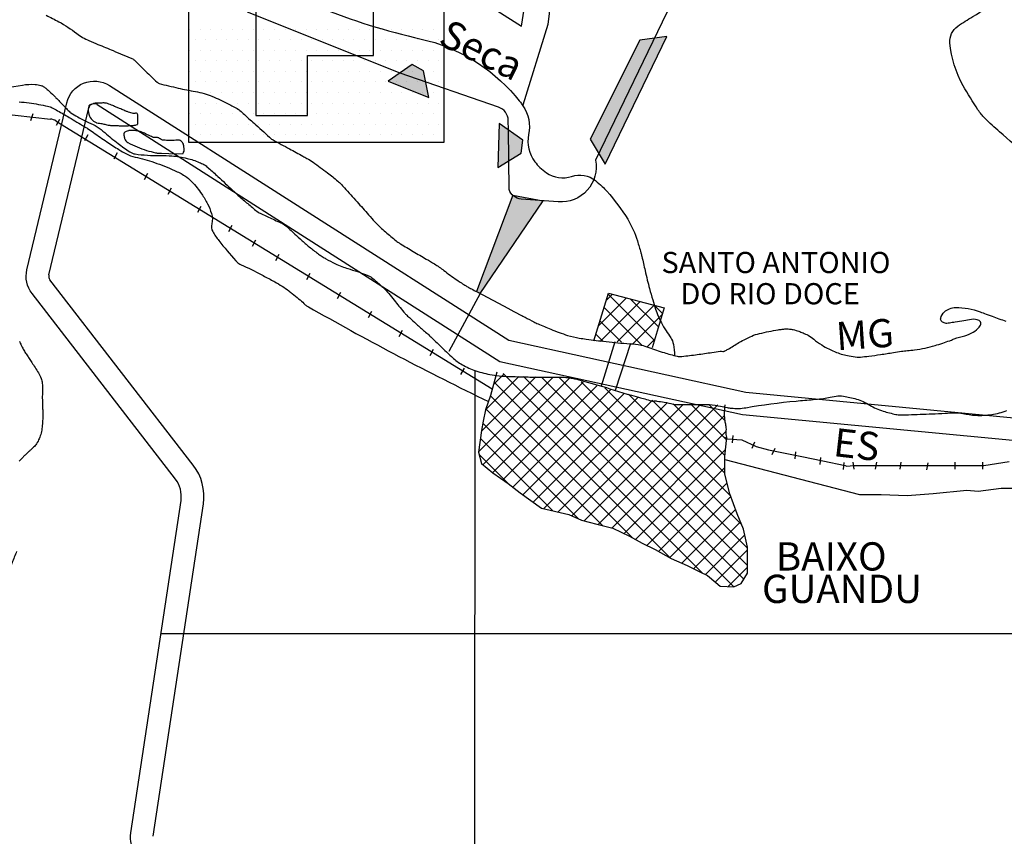
# Model space of a CAD drawing. Units: metres. Extents: x 0 to 841, y 0 to 594.
# Drawn here: x 389 to 459, y 244 to 302 of the extents above; entities that cross this region are included whole.
import ezdxf
from ezdxf.enums import TextEntityAlignment as Align

# ---------------------------------------------------------------- set-up
doc = ezdxf.new("R2010")
doc.units = ezdxf.units.M
doc.header["$MEASUREMENT"] = 0
for name, color, linetype, lineweight in [('0_1', 1, 'Continuous', 0), ('AFLUENTES', 1, 'Continuous', 0), ('ARINUN', 1, 'Continuous', 0), ('CAIXA', 1, 'Continuous', 0), ('CIDADE', 1, 'Continuous', 0), ('CIDADES', 1, 'Continuous', 0), ('COORDENADAS', 1, 'Continuous', 0), ('ESTR-FERRO', 1, 'Continuous', 0), ('ESTRADA', 1, 'Continuous', 0), ('HACHURA', 1, 'Continuous', 0), ('LIESTADO', 1, 'Continuous', 0), ('LIMIAREA', 1, 'Continuous', 0), ('MANCHAS', 1, 'Continuous', 0), ('PONTE', 1, 'Continuous', 0), ('RIODOCE', 1, 'Continuous', 0), ('RODOPAVI', 1, 'Continuous', 0), ('TX02', 1, 'Continuous', 0)]:
    doc.layers.add(name, color=color, linetype=linetype, lineweight=lineweight)
doc.styles.add('Style-ENGINEERING', font='ENGINEERING.shx')
doc.styles.add('Style-WORKING', font='WORKING.shx')

# ---------------------------------------------------------------- blocks, each defined once
blk = doc.blocks.new('B4')
at = {"layer": 'COORDENADAS', "color": 7, "linetype": 'Continuous', "lineweight": -3}
blk.add_line((-0.1413, -0.2067), (0.1413, 0.2067), dxfattribs=at)

msp = doc.modelspace()

# ---------------------------------------------------------------- linework, layer by layer
at = {"layer": '0_1', "color": 7, "linetype": 'Continuous', "lineweight": -3}
msp.add_line((421.526, 282.906), (419.308, 278.785), dxfattribs=at)
msp.add_lwpolyline([(447.498, 270.677), (447.965, 270.717), (453.032, 270.717), (457.205, 270.717), (458.994, 271.015)], dxfattribs=at)
at = {"layer": 'AFLUENTES', "color": 4, "linetype": 'Continuous', "lineweight": -3}
msp.add_lwpolyline([(427.443, 311.081), (427.411, 310.96), (426.323, 301.961), (424.553, 296.247)], dxfattribs=at)
at = {"layer": 'AFLUENTES', "color": 4, "linetype": 'Continuous', "lineweight": -3, "flags": 128}
for points in [[(403.337, 306.616, 0.081921), (417.355, 300.925, -0.162421), (424.01, 296.897, -0.008568), (424.383, 296.443, -0.01662), (424.563, 296.2, -0.206516), (424.97, 294.154, 0.220218), (425.405, 292.236, 0.038496), (425.772, 291.828, 0.036098), (426.224, 291.457, 0.240001), (428.015, 291.194, -0.255849), (429.7, 290.896, -0.018478), (430.18, 290.482, -0.02439), (430.515, 290.138, -0.043352), (431.981, 288.155, -0.063923), (432.668, 286.626, -0.003541), (432.915, 285.788), (432.915, 285.788, -0.010984), (432.987, 285.516, -0.005945), (433.214, 284.526, 0.008776), (433.371, 283.856), (433.371, 283.856, 0.004637), (433.53, 283.252, 0.003485), (433.754, 282.452), (433.754, 282.452, 0.010398), (433.959, 281.793, 0.013746), (434.137, 281.303, 0.021749), (434.232, 281.092, 0.008053), (434.52, 280.537, 0.036388), (434.702, 280.253, -0.021032), (435.031, 279.771, -0.088948), (435.219, 279.301, -0.05639), (435.291, 278.509)], [(460.341, 292.635, -0.008179), (458.312, 294.351, -0.015312), (457.272, 295.318, -0.050729), (456.782, 295.912, -0.019468), (455.737, 297.619, -0.105319), (454.798, 300.649, -0.270676), (455.354, 301.836, -0.017607), (456.418, 302.516, 0.009436), (458.423, 303.753), (458.423, 303.753, 0.004057), (461.959, 306.068)], [(388.924, 279.51, 0.021808), (388.937, 279.47, 0.019372), (389.007, 279.304, 0.015405), (389.108, 279.101, 0.006548), (389.268, 278.814, 0.014046), (389.349, 278.683, 0.000648), (389.434, 278.553, 0.000622), (389.523, 278.418, 0.001267), (389.595, 278.309), (389.595, 278.309, -0.000482), (389.785, 278.023), (389.785, 278.023, -0.014391), (390.254, 277.271, -0.030079), (390.446, 276.892, -0.03096), (390.512, 276.708, -0.056088), (390.531, 276.601, -0.009284), (390.538, 276.439, -0.005548), (390.541, 276.166, -0.005212), (390.536, 275.603, 0.013058), (390.537, 275.379), (390.537, 275.379, 0.000453), (390.546, 275.121), (390.546, 275.121, -0.000285), (390.555, 274.862), (390.555, 274.862, -0.000118), (390.563, 274.606), (390.563, 274.606, -0.00021), (390.568, 274.462), (390.568, 274.462, -0.01001), (390.568, 274.415, -0.001537), (390.565, 274.106, -0.012389), (390.557, 273.913, -0.005082), (390.522, 273.443, -0.039305), (390.453, 273.02, -0.040063), (390.319, 272.62, -0.045628), (390.124, 272.257, -0.059069), (389.919, 272.014), (389.919, 272.014, -0.000156), (389.729, 271.837), (389.729, 271.837, 0.000208), (389.587, 271.705), (389.587, 271.705, 0.000034), (389.31, 271.446), (389.31, 271.446, 0.00019), (389.26, 271.399), (389.26, 271.399, 0.016993), (389.169, 271.309, 0.005562), (388.906, 271.02, 0.006253)], [(400.29, 212.429, -0.000002), (400.512, 211.001)], [(388.636, 264.437, -0.00003), (388.471, 264.024)], [(388.471, 264.024, -0.000064), (388.318, 263.64)], [(388.71, 264.623, -0.000066), (388.636, 264.437)]]:
    msp.add_lwpolyline(points, format="xyb", dxfattribs=at)
at = {"layer": 'ARINUN', "color": 3, "linetype": 'Continuous', "lineweight": -3, "ltscale": 7, "flags": 128}
msp.add_lwpolyline([(414.24, 308.342), (424.475, 301.834), (424.641, 303.038)], dxfattribs=at)
msp.add_lwpolyline([(435.108, 303.543), (429.713, 292.349), (429.713, 292.349, -0.494084), (427.066, 289.389), (427.066, 289.389), (424.449, 289.59), (424.449, 289.59, -0.298981), (423.58, 290.261), (423.58, 290.261), (423.533, 294.486), (423.525, 295.16), (423.525, 295.16, 0.320614), (422.838, 296.098), (422.838, 296.098), (415.862, 298.516), (405.053, 302.836)], format="xyb", dxfattribs=at)
at = {"layer": 'CIDADE', "color": 2, "linetype": 'Continuous', "lineweight": -3, "flags": 128}
msp.add_lwpolyline([(422.714, 277.34), (422.265, 275.675), (421.925, 274.658), (421.755, 273.866), (421.642, 273.188), (421.416, 271.661), (421.642, 270.869), (422.435, 270.191), (423.51, 269.456), (424.359, 268.777), (425.887, 267.703), (427.811, 267.251), (428.717, 266.855), (429.792, 266.572), (430.924, 266.289), (432.113, 265.724), (433.018, 265.215), (433.924, 264.763), (435.056, 264.141), (436.188, 263.632), (437.093, 263.18), (437.628, 262.937), (437.772, 262.813), (438.519, 262.182), (439.496, 262.125), (440.013, 262.354), (440.473, 263.1), (440.473, 264.937), (440.185, 266.2), (439.726, 267.29), (439.209, 268.725), (438.864, 270.103), (438.864, 271.366), (438.998, 272.726), (438.998, 272.726, -0.052085), (438.962, 272.914, -0.045694), (438.965, 273.18, 0.056686), (438.962, 273.395, 0.015227), (438.936, 273.562, -0.007998), (438.882, 273.877, -0.039209), (438.845, 274.365, -0.02938), (438.885, 275.016)], format="xyb", dxfattribs=at)
at = {"layer": 'CIDADES', "color": 7, "linetype": 'Continuous', "lineweight": -3}
for p, q in [((423.839, 289.86), (421.283, 283.034)), ((421.548, 282.894), (425.989, 289.472))]:
    msp.add_line(p, q, dxfattribs=at)
for points in [[(430.383, 292.061), (434.751, 301.106), (432.834, 300.854), (429.327, 293.822)], [(415.029, 297.937), (417.913, 296.774), (417.534, 298.67), (416.715, 299.108)], [(422.891, 294.941), (422.777, 291.834), (424.432, 292.834), (424.566, 293.753)]]:
    msp.add_3dface(points, dxfattribs=at)
at = {"layer": 'COORDENADAS', "color": 7, "linetype": 'Continuous', "lineweight": -3}
for p, q in [((389.72, 295.163), (389.879, 295.648)), ((391.531, 294.816), (391.769, 295.256)), ((393.538, 293.732), (393.776, 294.173)), ((395.631, 292.443), (395.87, 292.884)), ((397.77, 290.973), (398.008, 291.414)), ((399.445, 289.941), (399.684, 290.382)), ((401.539, 288.652), (401.777, 289.093)), ((403.74, 287.297), (403.978, 287.737)), ((405.415, 286.265), (405.654, 286.705)), ((407.072, 285.245), (407.31, 285.685)), ((409.256, 283.9), (409.495, 284.34)), ((411.441, 282.555), (411.679, 282.995)), ((413.625, 281.209), (413.863, 281.65)), ((415.809, 279.864), (416.048, 280.305)), ((417.994, 278.519), (418.232, 278.96)), ((420.178, 277.174), (420.416, 277.614)), ((421.024, 118.828), (421.188, 277.44)), ((439.405, 272.337), (439.457, 272.834)), ((440.79, 271.945), (440.985, 272.405)), ((442.223, 271.491), (442.418, 271.951)), ((443.846, 271.193), (443.894, 271.691)), ((445.604, 270.799), (445.653, 271.297)), ((447.264, 270.438), (447.313, 270.936)), ((398.933, 258.827), (541.024, 258.827))]:
    msp.add_line(p, q, dxfattribs=at)
msp.add_lwpolyline([(429.579, 279.55), (430.627, 282.933), (434.564, 281.89), (433.705, 279.046)], dxfattribs=at)
at = {"layer": 'ESTR-FERRO', "color": 7, "linetype": 'Continuous', "lineweight": -3}
for p, q in [((386.267, 295.807), (391.11, 295.257)), ((391.521, 295.115), (422.396, 276.161))]:
    msp.add_line(p, q, dxfattribs=at)
msp.add_arc((390.997, 294.263), 1, 58.37432, 83.52327, dxfattribs=at)
at = {"layer": 'ESTRADA', "color": 7, "linetype": 'Continuous', "lineweight": -3}
msp.add_lwpolyline([(413.979, 299.755), (413.979, 315.746), (405.642, 315.746), (405.642, 295.513), (409.307, 295.513), (409.307, 299.755)], close=True, dxfattribs=at)
msp.add_3dface([(400.878, 315.746), (400.878, 293.609), (418.981, 293.609), (418.981, 315.746)], dxfattribs=at)
at = {"layer": 'HACHURA', "color": 25, "linetype": 'Continuous', "lineweight": -3}
for p, q in [((400.977, 301.633), (400.977, 301.633)), ((401.727, 301.633), (401.727, 301.633)), ((402.477, 301.633), (402.477, 301.633)), ((403.227, 301.633), (403.227, 301.633)), ((403.977, 301.633), (403.977, 301.633)), ((404.727, 301.633), (404.727, 301.633)), ((405.477, 301.633), (405.477, 301.633)), ((406.227, 301.633), (406.227, 301.633)), ((406.977, 301.633), (406.977, 301.633)), ((407.727, 301.633), (407.727, 301.633)), ((408.477, 301.633), (408.477, 301.633)), ((409.227, 301.633), (409.227, 301.633)), ((409.977, 301.633), (409.977, 301.633)), ((410.727, 301.633), (410.727, 301.633)), ((411.477, 301.633), (411.477, 301.633)), ((412.227, 301.633), (412.227, 301.633)), ((412.977, 301.633), (412.977, 301.633)), ((413.727, 301.633), (413.727, 301.633)), ((414.477, 301.633), (414.477, 301.633)), ((415.227, 301.633), (415.227, 301.633)), ((415.977, 301.633), (415.977, 301.633)), ((416.727, 301.633), (416.727, 301.633)), ((417.477, 301.633), (417.477, 301.633)), ((418.227, 301.633), (418.227, 301.633)), ((418.977, 301.633), (418.977, 301.633)), ((401.352, 300.883), (401.352, 300.883)), ((402.102, 300.883), (402.102, 300.883)), ((402.852, 300.883), (402.852, 300.883)), ((403.602, 300.883), (403.602, 300.883)), ((404.352, 300.883), (404.352, 300.883)), ((405.102, 300.883), (405.102, 300.883)), ((405.852, 300.883), (405.852, 300.883)), ((406.602, 300.883), (406.602, 300.883)), ((407.352, 300.883), (407.352, 300.883)), ((408.102, 300.883), (408.102, 300.883)), ((408.852, 300.883), (408.852, 300.883)), ((409.602, 300.883), (409.602, 300.883)), ((410.352, 300.883), (410.352, 300.883)), ((411.102, 300.883), (411.102, 300.883)), ((411.852, 300.883), (411.852, 300.883)), ((412.602, 300.883), (412.602, 300.883)), ((413.352, 300.883), (413.352, 300.883)), ((414.102, 300.883), (414.102, 300.883)), ((414.852, 300.883), (414.852, 300.883)), ((415.602, 300.883), (415.602, 300.883)), ((416.352, 300.883), (416.352, 300.883)), ((417.102, 300.883), (417.102, 300.883)), ((417.852, 300.883), (417.852, 300.883)), ((418.602, 300.883), (418.602, 300.883)), ((400.977, 300.133), (400.977, 300.133)), ((401.727, 300.133), (401.727, 300.133)), ((402.477, 300.133), (402.477, 300.133)), ((403.227, 300.133), (403.227, 300.133)), ((403.977, 300.133), (403.977, 300.133)), ((404.727, 300.133), (404.727, 300.133)), ((405.477, 300.133), (405.477, 300.133)), ((406.227, 300.133), (406.227, 300.133)), ((406.977, 300.133), (406.977, 300.133)), ((407.727, 300.133), (407.727, 300.133)), ((408.477, 300.133), (408.477, 300.133)), ((409.227, 300.133), (409.227, 300.133)), ((409.977, 300.133), (409.977, 300.133)), ((410.727, 300.133), (410.727, 300.133)), ((411.477, 300.133), (411.477, 300.133)), ((412.227, 300.133), (412.227, 300.133)), ((412.977, 300.133), (412.977, 300.133)), ((413.727, 300.133), (413.727, 300.133)), ((414.477, 300.133), (414.477, 300.133)), ((415.227, 300.133), (415.227, 300.133)), ((415.977, 300.133), (415.977, 300.133)), ((416.727, 300.133), (416.727, 300.133)), ((417.477, 300.133), (417.477, 300.133)), ((418.227, 300.133), (418.227, 300.133)), ((418.977, 300.133), (418.977, 300.133)), ((401.352, 299.383), (401.352, 299.383)), ((402.102, 299.383), (402.102, 299.383)), ((402.852, 299.383), (402.852, 299.383)), ((403.602, 299.383), (403.602, 299.383)), ((404.352, 299.383), (404.352, 299.383)), ((405.102, 299.383), (405.102, 299.383)), ((405.852, 299.383), (405.852, 299.383)), ((406.602, 299.383), (406.602, 299.383)), ((407.352, 299.383), (407.352, 299.383)), ((408.102, 299.383), (408.102, 299.383)), ((408.852, 299.383), (408.852, 299.383)), ((409.602, 299.383), (409.602, 299.383)), ((410.352, 299.383), (410.352, 299.383)), ((411.102, 299.383), (411.102, 299.383)), ((411.852, 299.383), (411.852, 299.383)), ((412.602, 299.383), (412.602, 299.383)), ((413.352, 299.383), (413.352, 299.383)), ((414.102, 299.383), (414.102, 299.383)), ((414.852, 299.383), (414.852, 299.383)), ((415.602, 299.383), (415.602, 299.383)), ((416.352, 299.383), (416.352, 299.383)), ((417.102, 299.383), (417.102, 299.383)), ((417.852, 299.383), (417.852, 299.383)), ((418.602, 299.383), (418.602, 299.383)), ((400.977, 298.633), (400.977, 298.633)), ((401.727, 298.633), (401.727, 298.633)), ((402.477, 298.633), (402.477, 298.633)), ((403.227, 298.633), (403.227, 298.633)), ((403.977, 298.633), (403.977, 298.633)), ((404.727, 298.633), (404.727, 298.633)), ((405.477, 298.633), (405.477, 298.633)), ((406.227, 298.633), (406.227, 298.633)), ((406.977, 298.633), (406.977, 298.633)), ((407.727, 298.633), (407.727, 298.633)), ((408.477, 298.633), (408.477, 298.633)), ((409.227, 298.633), (409.227, 298.633)), ((409.977, 298.633), (409.977, 298.633)), ((410.727, 298.633), (410.727, 298.633)), ((411.477, 298.633), (411.477, 298.633)), ((412.227, 298.633), (412.227, 298.633)), ((412.977, 298.633), (412.977, 298.633)), ((413.727, 298.633), (413.727, 298.633)), ((414.477, 298.633), (414.477, 298.633)), ((415.227, 298.633), (415.227, 298.633)), ((415.977, 298.633), (415.977, 298.633)), ((416.727, 298.633), (416.727, 298.633)), ((417.477, 298.633), (417.477, 298.633)), ((418.227, 298.633), (418.227, 298.633)), ((418.977, 298.633), (418.977, 298.633)), ((401.352, 297.883), (401.352, 297.883)), ((402.102, 297.883), (402.102, 297.883)), ((402.852, 297.883), (402.852, 297.883)), ((403.602, 297.883), (403.602, 297.883)), ((404.352, 297.883), (404.352, 297.883)), ((405.102, 297.883), (405.102, 297.883)), ((405.852, 297.883), (405.852, 297.883)), ((406.602, 297.883), (406.602, 297.883)), ((407.352, 297.883), (407.352, 297.883)), ((408.102, 297.883), (408.102, 297.883)), ((408.852, 297.883), (408.852, 297.883)), ((409.602, 297.883), (409.602, 297.883)), ((410.352, 297.883), (410.352, 297.883)), ((411.102, 297.883), (411.102, 297.883)), ((411.852, 297.883), (411.852, 297.883)), ((412.602, 297.883), (412.602, 297.883)), ((413.352, 297.883), (413.352, 297.883)), ((414.102, 297.883), (414.102, 297.883)), ((414.852, 297.883), (414.852, 297.883)), ((415.602, 297.883), (415.602, 297.883)), ((416.352, 297.883), (416.352, 297.883)), ((417.102, 297.883), (417.102, 297.883)), ((417.852, 297.883), (417.852, 297.883)), ((418.602, 297.883), (418.602, 297.883)), ((400.977, 297.133), (400.977, 297.133)), ((401.727, 297.133), (401.727, 297.133)), ((402.477, 297.133), (402.477, 297.133)), ((403.227, 297.133), (403.227, 297.133)), ((403.977, 297.133), (403.977, 297.133)), ((404.727, 297.133), (404.727, 297.133)), ((405.477, 297.133), (405.477, 297.133)), ((406.227, 297.133), (406.227, 297.133)), ((406.977, 297.133), (406.977, 297.133)), ((407.727, 297.133), (407.727, 297.133)), ((408.477, 297.133), (408.477, 297.133)), ((409.227, 297.133), (409.227, 297.133)), ((409.977, 297.133), (409.977, 297.133)), ((410.727, 297.133), (410.727, 297.133)), ((411.477, 297.133), (411.477, 297.133)), ((412.227, 297.133), (412.227, 297.133)), ((412.977, 297.133), (412.977, 297.133)), ((413.727, 297.133), (413.727, 297.133)), ((414.477, 297.133), (414.477, 297.133)), ((415.227, 297.133), (415.227, 297.133)), ((415.977, 297.133), (415.977, 297.133)), ((416.727, 297.133), (416.727, 297.133)), ((417.477, 297.133), (417.477, 297.133)), ((418.227, 297.133), (418.227, 297.133)), ((418.977, 297.133), (418.977, 297.133)), ((401.352, 296.383), (401.352, 296.383)), ((402.102, 296.383), (402.102, 296.383)), ((402.852, 296.383), (402.852, 296.383)), ((403.602, 296.383), (403.602, 296.383)), ((404.352, 296.383), (404.352, 296.383)), ((405.102, 296.383), (405.102, 296.383)), ((405.852, 296.383), (405.852, 296.383)), ((406.602, 296.383), (406.602, 296.383)), ((407.352, 296.383), (407.352, 296.383)), ((408.102, 296.383), (408.102, 296.383)), ((408.852, 296.383), (408.852, 296.383)), ((409.602, 296.383), (409.602, 296.383)), ((410.352, 296.383), (410.352, 296.383)), ((411.102, 296.383), (411.102, 296.383)), ((411.852, 296.383), (411.852, 296.383)), ((412.602, 296.383), (412.602, 296.383)), ((413.352, 296.383), (413.352, 296.383)), ((414.102, 296.383), (414.102, 296.383)), ((414.852, 296.383), (414.852, 296.383)), ((415.602, 296.383), (415.602, 296.383)), ((416.352, 296.383), (416.352, 296.383)), ((417.102, 296.383), (417.102, 296.383)), ((417.852, 296.383), (417.852, 296.383)), ((418.602, 296.383), (418.602, 296.383)), ((400.977, 295.633), (400.977, 295.633)), ((401.727, 295.633), (401.727, 295.633)), ((402.477, 295.633), (402.477, 295.633)), ((403.227, 295.633), (403.227, 295.633)), ((403.977, 295.633), (403.977, 295.633)), ((404.727, 295.633), (404.727, 295.633)), ((405.477, 295.633), (405.477, 295.633)), ((406.227, 295.633), (406.227, 295.633)), ((406.977, 295.633), (406.977, 295.633)), ((407.727, 295.633), (407.727, 295.633)), ((408.477, 295.633), (408.477, 295.633)), ((409.227, 295.633), (409.227, 295.633)), ((409.977, 295.633), (409.977, 295.633)), ((410.727, 295.633), (410.727, 295.633)), ((411.477, 295.633), (411.477, 295.633)), ((412.227, 295.633), (412.227, 295.633)), ((412.977, 295.633), (412.977, 295.633)), ((413.727, 295.633), (413.727, 295.633)), ((414.477, 295.633), (414.477, 295.633)), ((415.227, 295.633), (415.227, 295.633)), ((415.977, 295.633), (415.977, 295.633)), ((416.727, 295.633), (416.727, 295.633)), ((417.477, 295.633), (417.477, 295.633)), ((418.227, 295.633), (418.227, 295.633)), ((418.977, 295.633), (418.977, 295.633)), ((401.352, 294.883), (401.352, 294.883)), ((402.102, 294.883), (402.102, 294.883)), ((402.852, 294.883), (402.852, 294.883)), ((403.602, 294.883), (403.602, 294.883)), ((404.352, 294.883), (404.352, 294.883)), ((405.102, 294.883), (405.102, 294.883)), ((405.852, 294.883), (405.852, 294.883)), ((406.602, 294.883), (406.602, 294.883)), ((407.352, 294.883), (407.352, 294.883)), ((408.102, 294.883), (408.102, 294.883)), ((408.852, 294.883), (408.852, 294.883)), ((409.602, 294.883), (409.602, 294.883)), ((410.352, 294.883), (410.352, 294.883)), ((411.102, 294.883), (411.102, 294.883)), ((411.852, 294.883), (411.852, 294.883)), ((412.602, 294.883), (412.602, 294.883)), ((413.352, 294.883), (413.352, 294.883)), ((414.102, 294.883), (414.102, 294.883)), ((414.852, 294.883), (414.852, 294.883)), ((415.602, 294.883), (415.602, 294.883)), ((416.352, 294.883), (416.352, 294.883)), ((417.102, 294.883), (417.102, 294.883)), ((417.852, 294.883), (417.852, 294.883)), ((418.602, 294.883), (418.602, 294.883)), ((400.977, 294.133), (400.977, 294.133)), ((401.727, 294.133), (401.727, 294.133)), ((402.477, 294.133), (402.477, 294.133)), ((403.227, 294.133), (403.227, 294.133)), ((403.977, 294.133), (403.977, 294.133)), ((404.727, 294.133), (404.727, 294.133)), ((405.477, 294.133), (405.477, 294.133)), ((406.227, 294.133), (406.227, 294.133)), ((406.977, 294.133), (406.977, 294.133)), ((407.727, 294.133), (407.727, 294.133)), ((408.477, 294.133), (408.477, 294.133)), ((409.227, 294.133), (409.227, 294.133)), ((409.977, 294.133), (409.977, 294.133)), ((410.727, 294.133), (410.727, 294.133)), ((411.477, 294.133), (411.477, 294.133)), ((412.227, 294.133), (412.227, 294.133)), ((412.977, 294.133), (412.977, 294.133)), ((413.727, 294.133), (413.727, 294.133)), ((414.477, 294.133), (414.477, 294.133)), ((415.227, 294.133), (415.227, 294.133)), ((415.977, 294.133), (415.977, 294.133)), ((416.727, 294.133), (416.727, 294.133)), ((417.477, 294.133), (417.477, 294.133)), ((418.227, 294.133), (418.227, 294.133)), ((418.977, 294.133), (418.977, 294.133)), ((429.911, 280.62), (431.889, 282.598)), ((430.466, 282.413), (430.911, 282.857)), ((433.868, 279.587), (430.603, 282.852)), ((434.155, 280.537), (432.168, 282.525)), ((430.038, 279.509), (432.868, 282.339)), ((432.983, 279.235), (430.31, 281.908)), ((431.234, 279.468), (433.846, 282.08)), ((434.442, 281.487), (433.851, 282.079)), ((431.535, 279.445), (430.017, 280.963)), ((432.35, 279.347), (434.421, 281.418)), ((430.243, 279.5), (429.724, 280.018)), ((433.381, 279.14), (433.886, 279.645))]:
    msp.add_line(p, q, dxfattribs=at)
at = {"layer": 'LIESTADO', "color": 3, "linetype": 'Continuous', "lineweight": -3, "ltscale": 7}
for p, q in [((391.001, 284.214), (393.82, 296.039)), ((394.424, 296.284), (422.935, 278.096)), ((401.226, 270.742), (391.074, 283.876)), ((422.935, 278.096), (440.104, 274.326)), ((440.104, 274.326), (460.367, 272.399)), ((398.382, 244.459), (401.937, 268.002))]:
    msp.add_line(p, q, dxfattribs=at)
for centre, radius, start, end in [((394.209, 295.947), 0.4, 57.46522, 166.5948), ((391.39, 284.121), 0.4, 166.5948, 217.70093), ((398.377, 268.54), 3.6, 351.41267, 37.70093)]:
    msp.add_arc(centre, radius, start, end, dxfattribs=at)
at = {"layer": 'LIMIAREA', "color": 3, "linetype": 'Continuous', "lineweight": -3, "ltscale": 7, "flags": 128}
msp.add_lwpolyline([(397.216, 243.149, -0.209252), (396.8, 244.698), (396.8, 244.698), (400.355, 268.241), (400.355, 268.241, 0.204762), (399.96, 269.763), (399.96, 269.763), (389.808, 282.898), (389.808, 282.898, -0.226764), (389.445, 284.585), (389.445, 284.585), (392.263, 296.41), (392.263, 296.41, -0.515749), (395.284, 297.633), (395.284, 297.633), (423.556, 279.598), (440.353, 275.91), (460.308, 274.012)], format="xyb", dxfattribs=at)
at = {"layer": 'MANCHAS', "color": 7, "linetype": 'Continuous', "lineweight": -3}
msp.add_lwpolyline([(438.826, 272.72), (439.034, 272.611), (440.057, 272.533), (441.08, 272.061), (441.945, 271.825), (444.305, 271.354), (445.8, 271.039), (447.374, 270.725), (447.498, 270.677)], dxfattribs=at)
at = {"layer": 'PONTE', "color": 3, "linetype": 'Continuous', "lineweight": -3}
for p, q in [((431.072, 279.478), (430.106, 276.335)), ((432.189, 279.37), (431.107, 276.042))]:
    msp.add_line(p, q, dxfattribs=at)
at = {"layer": 'RIODOCE', "color": 4, "linetype": 'Continuous', "lineweight": -3, "flags": 128}
for points in [[(376.73, 295.076, 0.000004), (379.416, 295.549)], [(379.626, 295.586, 0.000004), (381.205, 295.866)], [(390.807, 302.605, -0.010572), (391.695, 302.152, -0.041871), (392.975, 301.318, 0.063917), (393.839, 300.808, 0.005795), (394.474, 300.544, -0.003409), (395.555, 300.1), (395.555, 300.1, -0.002248), (396.933, 299.516), (396.933, 299.516, -0.056763), (396.985, 299.487, -0.040867), (397.13, 299.361, 0.007546), (397.868, 298.631), (397.868, 298.631, 0.001541), (398.66, 297.875, 0.019038), (398.727, 297.816, 0.108047), (398.817, 297.771, 0.007838), (400.147, 297.45, 0.012513), (401.37, 297.208, -0.024773), (401.985, 297.07, -0.03471), (402.548, 296.871, -0.016366), (403.691, 296.331, -0.009231), (404.415, 295.942, -0.054787), (404.528, 295.862, -0.001738), (404.84, 295.58), (404.84, 295.58, 0.000664), (405.655, 294.843), (405.655, 294.843, 0.00019), (406.767, 293.84), (406.767, 293.84, 0.034861), (406.773, 293.835, 0.025747), (406.872, 293.775), (406.872, 293.775, -0.002253), (408.032, 293.148), (408.033, 293.148, -0.000086), (408.985, 292.627), (408.985, 292.627, -0.000282), (409.274, 292.469), (409.274, 292.469, -0.02756), (409.705, 292.2, -0.011056), (410.725, 291.45, -0.009704), (411.456, 290.864, -0.03015), (411.676, 290.657, -0.004908), (411.925, 290.388), (411.925, 290.388, -0.00135), (412.817, 289.397), (412.817, 289.397, -0.00316), (413.634, 288.472), (413.634, 288.472, 0.005806), (414.081, 287.972, 0.022009), (414.462, 287.591, 0.012083), (415.2, 286.946, 0.006012), (415.585, 286.633, 0.019728), (415.708, 286.544, 0.010373), (415.906, 286.417), (415.906, 286.417, 0.002364), (416.791, 285.881, 0.006428), (417.724, 285.338, -0.010212), (418.309, 284.992, -0.028028), (418.961, 284.536, 0.019468), (419.888, 283.863), (419.888, 283.863, 0.003607), (420.541, 283.433), (420.541, 283.433, 0.021699), (420.653, 283.367), (420.653, 283.367, 0.000255), (420.913, 283.23), (420.913, 283.23, 0.000164), (421.317, 283.016), (423.55, 281.836, 0.000057), (423.614, 281.802), (423.614, 281.802), (424.417, 281.378), (424.417, 281.378, 0.000048), (424.721, 281.217), (424.721, 281.217, 0.000024), (425.338, 280.892), (425.338, 280.891, 0.017851), (425.635, 280.748, 0.006021), (426.536, 280.365, 0.022885), (427.731, 279.936, 0.034355), (428.555, 279.743, 0.007843), (429.044, 279.671), (429.044, 279.671, 0.002742), (430.449, 279.496, 0.014349), (432.143, 279.343, -0.030775), (432.93, 279.245, -0.049368), (433.476, 279.086, 0.024499), (434.558, 278.712, 0.008564), (435.481, 278.46, 0.055141), (435.629, 278.439, 0.034189), (435.821, 278.446, 0.005981), (436.911, 278.577, 0.008279), (437.951, 278.732, -0.015068), (438.524, 278.809, -0.076911), (438.727, 278.799, 0.165732), (438.822, 278.811, 0.015423), (438.871, 278.837, 0.003483), (439.085, 278.96, 0.00258), (439.474, 279.191, -0.002001), (439.862, 279.421, -0.014106), (440.36, 279.694, -0.017827), (440.767, 279.885, -0.042497), (441.311, 280.065, -0.017919), (442.643, 280.331, -0.000993), (442.794, 280.355, -0.002869), (442.847, 280.363, -0.028227), (443.116, 280.388, -0.024026), (443.434, 280.383, -0.041752), (443.695, 280.344, -0.025811), (444.104, 280.226, -0.020328), (444.395, 280.112, -0.016084), (444.752, 279.941, -0.057806), (445.156, 279.668, 0.040366), (445.72, 279.258, 0.041759), (446.77, 278.731, 0.052908), (447.663, 278.479, 0.018689), (448.225, 278.404, 0.045437), (448.458, 278.403, 0.008937), (449.061, 278.466, 0.006532), (449.883, 278.578), (449.883, 278.578, 0.003276), (450.803, 278.722, -0.005428), (451.358, 278.806), (451.358, 278.806, -0.01166), (451.782, 278.855, 0.009529), (452.3, 278.914, 0.018909), (453.043, 279.041, 0.019646), (453.747, 279.218, 0.008121), (454.284, 279.385, 0.008626), (454.784, 279.559, 0.00872), (455.036, 279.657, -0.008289), (455.288, 279.754, -0.036865), (455.479, 279.809, 0.019362), (455.846, 279.901, 0.065365), (456.451, 280.167, 0.07838), (456.873, 280.523, 0.059969), (456.958, 280.649, 0.08111), (456.993, 280.757, 0.33431), (456.865, 280.993, 0.149527), (456.318, 281.067), (456.318, 281.067, 0.001173), (455.782, 280.977), (455.782, 280.977, -0.001037), (455.174, 280.875), (455.174, 280.875, -0.000226), (454.759, 280.807), (454.759, 280.807, -0.000554), (454.59, 280.779, -0.133886), (454.454, 280.793, -0.069573), (454.227, 280.92, -0.305659), (454.147, 281.157, -0.140168), (454.409, 281.591, -0.188576), (455.207, 281.906, -0.089496), (456.94, 281.598, -0.0009), (457.352, 281.445), (457.352, 281.445, 0.002366), (457.509, 281.387, 0.001138), (457.792, 281.285), (457.792, 281.285, 0.000336), (458.75, 280.943)], [(386.728, 297.165, -0.021415), (389.131, 297.667, -0.05872), (390.028, 297.708, -0.049138), (390.441, 297.637, -0.093466), (390.641, 297.539, -0.009822), (390.823, 297.398, -0.014258), (390.944, 297.294, -0.00409), (391.35, 296.919, -0.010493), (391.504, 296.769, -0.006967), (391.755, 296.505, 0.004783), (392.12, 296.12, 0.004251), (392.368, 295.866, 0.009437), (392.484, 295.755, 0.04637), (392.556, 295.698, 0.007517), (393.04, 295.403, 0.036891), (393.817, 295.017, -0.04688), (394.424, 294.702, -0.038478), (394.958, 294.295, 0.021214), (395.901, 293.524, 0.010909), (396.728, 292.932, 0.053312), (396.912, 292.833, 0.064085), (397.106, 292.782, 0.014689), (397.973, 292.694, 0.022895), (398.904, 292.671, -0.026471), (399.709, 292.644, -0.036521), (400.786, 292.472, -0.044045), (401.645, 292.187, -0.013048), (401.978, 292.033, -0.04761), (402.063, 291.98, -0.01697), (402.306, 291.782, -0.006002), (402.966, 291.191, -0.005961), (404.011, 290.209, 0.012664), (404.51, 289.753, 0.002917), (404.842, 289.468), (404.842, 289.468, 0.001515), (405.486, 288.925, 0.002905), (405.809, 288.657, 0.040769), (405.834, 288.64, 0.02614), (405.952, 288.58), (405.952, 288.58, -0.003891), (406.762, 288.212), (406.762, 288.212, -0.000585), (407.657, 287.796), (407.657, 287.796, -0.031963), (407.673, 287.787, -0.043464), (407.694, 287.771, -0.001428), (408.293, 287.224, -0.001126), (408.782, 286.772, 0.002563), (408.997, 286.574, 0.013848), (409.29, 286.322, 0.006963), (409.895, 285.844, 0.004443), (410.153, 285.65, 0.009412), (410.277, 285.561, 0.014859), (410.347, 285.517, 0.003852), (410.621, 285.355, 0.017533), (411.257, 285.016, 0.023894), (411.743, 284.807, 0.019034), (412.171, 284.665, -0.012121), (412.845, 284.452, -0.006508), (413.416, 284.247, -0.016465), (413.638, 284.156, -0.051188), (413.836, 284.041, -0.023145), (414.229, 283.727, -0.017237), (414.779, 283.21, -0.022673), (415.164, 282.785, -0.010165), (415.538, 282.314, 0.011567), (415.867, 281.901, 0.003762), (416.222, 281.484, 0.021325), (416.288, 281.413, 0.008094), (416.4, 281.307, 0.001885), (416.891, 280.861), (416.891, 280.861, 0.002165), (417.46, 280.352, -0.016853), (418.03, 279.843, -0.000604), (418.077, 279.798), (418.077, 279.798, -0.000043), (418.742, 279.158), (418.742, 279.158, -0.00047), (419.039, 278.872), (419.039, 278.872, 0.000304), (419.498, 278.43, 0.056629), (420.167, 277.918, 0.046719), (421.086, 277.477, 0.042897), (422.223, 277.165, 0.038392), (423.533, 277.027), (423.533, 277.027, 0.000238), (424.485, 277), (424.485, 277, 0.001084), (424.695, 276.995), (424.695, 276.995, 0.000085), (425.188, 276.983), (425.188, 276.983, 0.000157), (425.455, 276.977), (425.455, 276.977, 0.008898), (426.406, 276.973, -0.00901), (427.358, 276.969, -0.008704), (427.592, 276.96, -0.010149), (427.792, 276.944, -0.029025), (428.047, 276.904, -0.011251), (428.696, 276.748, -0.011761), (430.724, 276.159, 0.00966), (433.19, 275.432), (433.19, 275.432, 0.000066), (433.674, 275.3), (433.674, 275.3, 0.001839), (433.691, 275.295, 0.000579), (433.7, 275.292, 0.000891), (433.706, 275.291, 0.045072), (433.716, 275.289, 0.007436), (433.778, 275.286, 0.038993), (433.871, 275.289, -0.045175), (433.965, 275.292, -0.023612), (434.043, 275.284, -0.003458), (434.576, 275.199, -0.019037), (435.201, 275.071, 0.053016), (435.428, 275.04, 0.01175), (435.701, 275.038, -0.003657), (436.576, 275.048), (436.576, 275.048, -0.000611), (437.54, 275.05), (437.54, 275.05, -0.004689), (437.665, 275.049, -0.030781), (437.775, 275.04, -0.004256), (438.564, 274.922, -0.01958), (439.028, 274.829, 0.032494), (439.309, 274.781, 0.069622), (440.347, 274.815, -0.020044), (443.91, 275.287), (443.91, 275.287, -0.001687), (445.123, 275.394), (445.123, 275.394, 0.003435), (445.719, 275.449, 0.038813), (446.19, 275.533, -0.033401), (446.735, 275.636, -0.066051), (447.257, 275.63, -0.036587), (448.173, 275.429, -0.067801), (449.122, 274.999, 0.068035), (450.068, 274.571, 0.018022), (450.972, 274.338, 0.054961), (451.278, 274.305, 0.007589), (451.862, 274.315), (451.862, 274.315, 0.002665), (453.525, 274.38), (453.525, 274.38, 0.003127), (454.462, 274.427), (454.462, 274.427, -0.004377), (455.132, 274.459, -0.065949), (455.721, 274.404, 0.042846), (456.621, 274.278, 0.050271), (457.756, 274.332, 0.051439), (458.833, 274.607, 0.034097)], [(398.681, 293.951, 0.113614), (398.521, 293.947, -0.151663), (398.401, 293.952, -0.015324), (398.257, 294.009, -0.010056), (398.044, 294.106, -0.011334), (397.834, 294.213, 0.016389), (397.688, 294.286, 0.034725), (397.474, 294.366, 0.035355), (397.255, 294.415, 0.011256), (397.147, 294.428, 0.0082), (397, 294.441, 0.016719), (396.804, 294.448, 0.029456), (396.694, 294.442, 0.051034), (396.626, 294.427, 0.020477), (396.464, 294.366, 0.034206), (396.373, 294.32, 0.074047), (396.336, 294.29, 0.185776), (396.313, 294.23, 0.047363), (396.335, 293.984, 0.013918), (396.345, 293.939, 0.011095), (396.36, 293.882, 0.198951), (396.597, 293.589, 0.050569), (397.913, 293.036, 0.023289), (398.557, 292.871, -0.01902), (398.674, 292.842)], [(400.5, 292.82, 0.005913), (400.516, 292.851, 0.011089), (400.539, 292.9, 0.088411), (400.584, 293.075, 0.076913), (400.566, 293.282), (400.566, 293.282), (400.566, 293.282), (400.566, 293.282, 0.064842), (400.542, 293.431, 0.082738), (400.49, 293.538, 0.076559), (400.307, 293.727, 0.160242), (400.185, 293.768, 0.031669), (399.98, 293.757, -0.028461), (399.752, 293.744, -0.001221), (399.516, 293.744, -0.002367), (399.395, 293.745, -0.015461), (399.238, 293.752, -0.012054), (399.038, 293.772, -0.163634), (398.868, 293.853, 0.144558), (398.681, 293.951)]]:
    msp.add_lwpolyline(points, format="xyb", dxfattribs=at)
msp.add_lwpolyline([(397.258, 295.639, 0.36168), (397.138, 295.676, -0.17617), (396.901, 295.666, -0.005362), (396.553, 295.779, -0.016699), (396.443, 295.82, -0.000516), (396.159, 295.938, -0.000986), (396.01, 296), (396.01, 296, -0.001986), (395.768, 296.103), (395.768, 296.103, 0.000704), (395.526, 296.206), (395.526, 296.206, 0.015111), (395.154, 296.35, 0.042557), (395.017, 296.386, 0.041662), (394.919, 296.394, 0.011249), (394.558, 296.387, 0.006579), (394.287, 296.372, 0.020427), (394.2, 296.363, 0.042211), (394.126, 296.345, 0.019504), (393.971, 296.287, 0.035181), (393.903, 296.253, 0.035989), (393.843, 296.211, 0.168522), (393.821, 296.175, 0.035383), (393.791, 295.982, 0.123799), (393.877, 295.468, 0.140784), (394.171, 295.113, 0.02219), (394.344, 295.006, 0.076252), (394.4, 294.985, 0.0304), (394.579, 294.959, -0.031523), (394.757, 294.933, -0.017496), (395.028, 294.866, 0.029291), (395.19, 294.83, 0.011778), (395.314, 294.812, 0.013886), (395.42, 294.803, 0.027565), (395.585, 294.803, -0.02451), (395.751, 294.802, -0.017067), (395.904, 294.789, 0.016977), (396.057, 294.776, 0.012298), (396.266, 294.77, 0.012934), (396.465, 294.775, 0.019466), (396.605, 294.787, -0.033296), (396.746, 294.799, -0.012046), (396.797, 294.799, 0.003738), (396.848, 294.799, 0.020799), (396.964, 294.804, 0.014616), (397.128, 294.823, 0.078795), (397.241, 294.859, 0.165787), (397.282, 294.899, 0.063229), (397.299, 294.95, 0.043723), (397.307, 295.027, 0.005654), (397.308, 295.051, 0.001297), (397.308, 295.154, 0.024927), (397.287, 295.558, 0.119304), (397.258, 295.639)], format="xyb", close=True, dxfattribs=at)
at = {"layer": 'RIODOCE', "color": 4, "linetype": 'Continuous', "lineweight": -3}
msp.add_lwpolyline([(398.674, 292.842), (398.984, 292.828), (399.494, 292.827), (400.004, 292.8), (400.5, 292.82)], dxfattribs=at)
at = {"layer": 'RODOPAVI', "color": 5, "linetype": 'Continuous', "lineweight": -3, "flags": 128}
msp.add_lwpolyline([(388.894, 296.475, -0.013307), (389.604, 296.397, -0.017765), (390.913, 296.17, -0.068373), (391.239, 296.053, -0.009607), (391.62, 295.845, -0.004363), (392.444, 295.365), (392.444, 295.365, -0.000954), (393.519, 294.723, -0.004715), (393.735, 294.591, -0.015551), (394.164, 294.304, 0.006948), (395.112, 293.645), (395.112, 293.645, 0.008774), (395.964, 293.092, 0.014656), (396.489, 292.785, 0.074899), (397.105, 292.56, -0.03459), (398.468, 292.183, -0.01883), (399.906, 291.614, -0.03611), (400.619, 291.237, -0.065316), (401.13, 290.816, -0.038755), (401.824, 289.947, -0.033113), (402.235, 289.246, -0.036836), (402.512, 288.571, -0.148573), (402.529, 287.83, 0.202832), (402.599, 287.281, 0.036114), (403.034, 286.643, 0.015011), (404.233, 285.225, 0.000416), (404.31, 285.139, 0.017987), (404.312, 285.137, 0.08709), (404.603, 284.942, -0.018492), (406.075, 284.221), (406.075, 284.221, -0.000373), (406.855, 283.802), (406.855, 283.802, -0.002131), (406.991, 283.728, -0.017211), (407.507, 283.422, -0.017969), (407.978, 283.094, -0.007877), (408.228, 282.901, -0.004246), (408.683, 282.53, -0.021297), (409.063, 282.188, 0.045647), (409.247, 282.037, 0.018814), (409.249, 282.036), (409.249, 282.036, 0.00007), (409.741, 281.756), (409.741, 281.755, 0.008732), (415.778, 278.449, 0.008459), (422.124, 275.253)], format="xyb", dxfattribs=at)
at = {"layer": 'RODOPAVI', "color": 5, "linetype": 'Continuous', "lineweight": -3}
msp.add_lwpolyline([(438.864, 271.14), (448.392, 268.663), (449.927, 268.663), (451.769, 268.586), (453.611, 268.739), (455.989, 268.969), (456.805, 268.905), (458.421, 269.12), (460.359, 269.12)], dxfattribs=at)
at = {"layer": 'TX02', "color": 7, "linetype": 'Continuous', "lineweight": -3}
for p, q in [((423.839, 289.86), (425.989, 289.472)), ((421.283, 283.034), (421.548, 282.894)), ((421.42, 271.69), (426.682, 276.953)), ((421.636, 273.143), (425.483, 276.991)), ((421.747, 270.78), (427.843, 276.875)), ((421.932, 274.676), (424.284, 277.029)), ((422.476, 276.459), (423.23, 277.212)), ((437.307, 263.083), (423.159, 277.23)), ((439.5, 262.126), (424.608, 277.018)), ((440.202, 262.662), (425.886, 276.978)), ((440.473, 263.629), (427.164, 276.937)), ((422.413, 270.209), (428.823, 276.618)), ((434.956, 264.195), (422.522, 276.63)), ((423.146, 269.704), (429.804, 276.362)), ((423.858, 269.178), (430.784, 276.105)), ((440.473, 264.866), (428.684, 276.655)), ((440.046, 266.53), (430.361, 276.216)), ((432.29, 265.624), (422.258, 275.656)), ((424.556, 268.639), (431.765, 275.848)), ((425.282, 268.128), (432.745, 275.591)), ((439.276, 268.537), (432.037, 275.776)), ((430.209, 266.468), (421.949, 274.728)), ((426.055, 267.663), (433.726, 275.334)), ((427.057, 267.428), (434.782, 275.153)), ((428.024, 267.158), (435.89, 275.023)), ((428.909, 266.804), (437.124, 275.02)), ((429.889, 266.548), (438.359, 275.017)), ((438.864, 270.187), (433.714, 275.337)), ((438.869, 271.419), (435.206, 275.082)), ((438.98, 272.546), (436.505, 275.021)), ((438.881, 273.882), (437.745, 275.019)), ((430.88, 266.3), (438.846, 274.267)), ((428.482, 266.957), (421.729, 273.71)), ((426.687, 267.515), (421.561, 272.641)), ((431.725, 265.908), (438.962, 273.145)), ((423.507, 269.458), (421.461, 271.504)), ((432.539, 265.485), (438.913, 271.858)), ((433.344, 265.053), (438.864, 270.573)), ((434.161, 264.632), (439.018, 269.489)), ((434.96, 264.193), (439.284, 268.517)), ((435.807, 263.803), (439.611, 267.608)), ((436.645, 263.404), (439.965, 266.724)), ((437.482, 263.003), (440.277, 265.798)), ((438.183, 262.467), (440.473, 264.757)), ((439.101, 262.148), (440.473, 263.519))]:
    msp.add_line(p, q, dxfattribs=at)
for points in [[(429.327, 293.822), (430.383, 292.061), (432.834, 300.854), (434.751, 301.106)], [(415.029, 297.937), (417.913, 296.774), (416.715, 299.108), (417.534, 298.67)], [(422.891, 294.941), (422.777, 291.834), (424.566, 293.753), (424.432, 292.834)], [(421.283, 283.034), (421.548, 282.894), (423.839, 289.86), (425.989, 289.472)]]:
    msp.add_solid(points, dxfattribs=at)

# ---------------------------------------------------------------- block references
at = {"layer": 'COORDENADAS', "color": 1, "linetype": 'Continuous', "lineweight": -3}
for p, rotation in [((447.98, 270.717), 41.084194), ((449.572, 270.717), 25.083142), ((451.304, 270.717), 25.083142), ((453.209, 270.659), 25.083142), ((455.168, 270.717), 32.003156), ((457.131, 270.717), 35.02951199999999)]:
    msp.add_blockref('B4', p, dxfattribs=dict(at, rotation=rotation))

# ---------------------------------------------------------------- texts
at = {"layer": 'CAIXA', "color": 7, "linetype": 'Continuous', "lineweight": -3, "style": 'Style-ENGINEERING'}
for s, p in [('SANTO ANTONIO', (434.376, 284.346)), ('DO RIO DOCE', (435.719, 282.136))]:
    msp.add_text(s, height=1.5, dxfattribs=at).set_placement(p)
for s, rotation, p in [('MG', 3.88621, (446.801, 278.871)), ('ES', -6.5517, (446.477, 271.397))]:
    msp.add_text(s, height=2, rotation=rotation, dxfattribs=at).set_placement(p)
at = {"layer": 'TX02', "color": 7, "linetype": 'Continuous', "lineweight": -3, "style": 'Style-WORKING'}
msp.add_text('Seca', height=2, rotation=-26.23064, dxfattribs=at).set_placement((421.204, 299.254), align=Align.CENTER)
for s, p in [('BAIXO', (442.475, 263.281)), ('GUANDU', (441.493, 260.984))]:
    msp.add_text(s, height=2, dxfattribs=at).set_placement(p)

doc.saveas('drawing.dxf')
